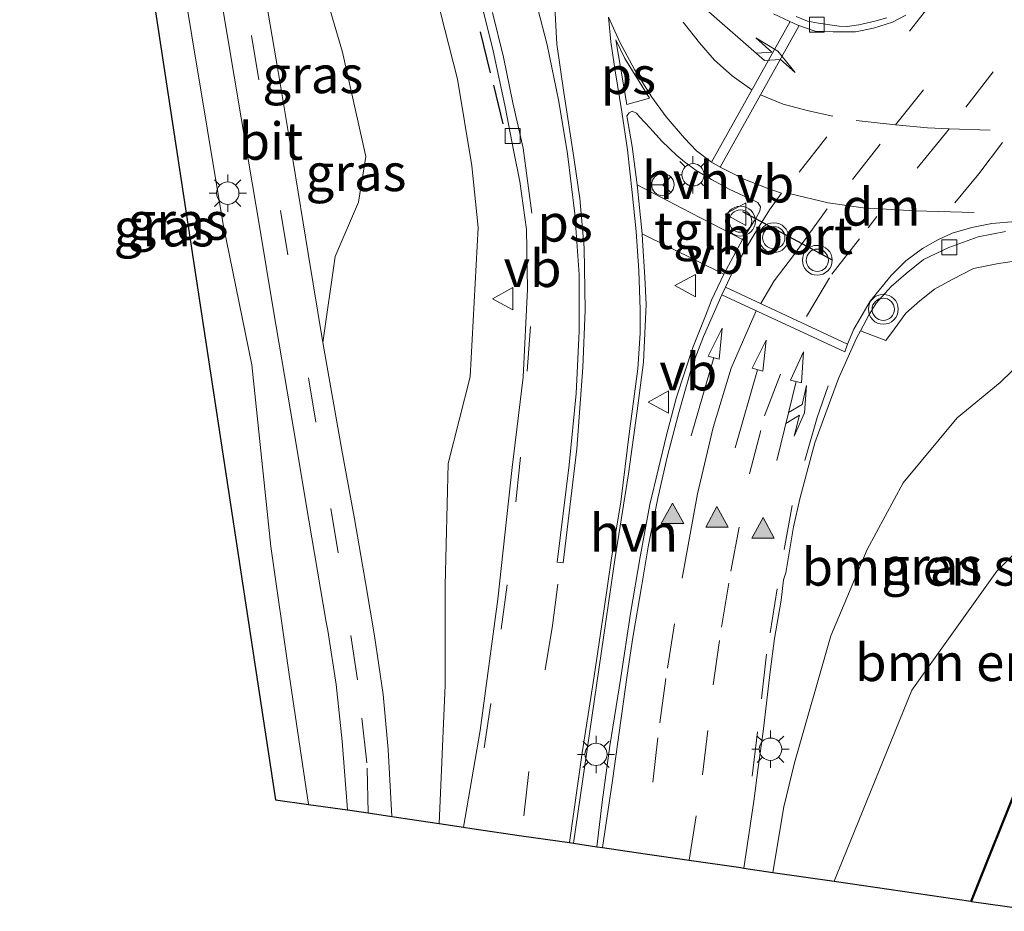
# Model space of a CAD drawing. Units: metres. Extents: x 109998 to 120010, y 477734 to 481252.
# Drawn here: x 115907 to 115973, y 480536 to 480596 of the extents above; entities that cross this region are included whole.
import ezdxf
from ezdxf.enums import TextEntityAlignment as Align

# ---------------------------------------------------------------- set-up
doc = ezdxf.new("R2010")
doc.units = ezdxf.units.M
doc.linetypes.add('VW-3-9_STREEP', pattern=[12, 3, -9])
doc.layers.get('0').update_dxf_attribs({"lineweight": 25})
for name, color, linetype, lineweight in [('B-ME-GR-BOMENSTRUIKEN-GV-B6', 93, 'Continuous', 18), ('B-ME-GW-KRUINLIJN-L-B1', 93, 'Continuous', 18), ('B-ME-GW-TEENLIJN-L-B1', 93, 'Continuous', 18), ('B-ME-IE-GRASLAND-GV-B6', 93, 'Continuous', 18), ('B-ME-IE-MEUBILAIR_WEGMEUBILAIR-LICHTMAST-S-B1', 8, 'Continuous', 18), ('B-ME-IE-TERREINAFSCHEIDING-SCHRIKHEK-L-B1', 10, 'Continuous', 25), ('B-ME-KG-KADASTRAAL-OPNAMEDTMGRENS-L-B1', 10, 'Continuous', 25), ('B-ME-OB-BESCHOEIING-GV-B6', 10, 'Continuous', 25), ('B-ME-OG-WATER-GV-B6', 153, 'Continuous', 18), ('B-ME-VH-VERH_SOORT-BETON-OVERIG-GV-B6', 8, 'IE-TERREINAFSCHEIDING-NATUURLIJK-HOUTWAL', 18), ('B-ME-VH-VERH_SOORT-BITUMEN-GV-B6', 8, 'IE-TERREINAFSCHEIDING-NATUURLIJK-HOUTWAL', 18), ('B-ME-VH-VERH_SOORT-HALF_VERHARDING-GV-B6', 8, 'IE-TERREINAFSCHEIDING-NATUURLIJK-HOUTWAL', 18), ('B-ME-VH-VERH_SOORT-TEGELS-GV-B6', 8, 'Continuous', 18), ('B-ME-VV-KOLK-S-B1', 8, 'Continuous', 18), ('B-ME-VW-MARKERING-39STREEP-015-L-B1', 255, 'VW-3-9_STREEP', 18), ('B-ME-VW-MARKERING-COMBIRE750-S-B1', 255, 'Continuous', 18), ('B-ME-VW-MARKERING-DRIEHOEK-L-B1', 7, 'VW-HAAIETAND70-R-B', 18), ('B-ME-VW-MARKERING-PIJLLI750-S-B1', 7, 'Continuous', 18), ('B-ME-VW-MARKERING-PIJLRD750-S-B1', 7, 'Continuous', 18), ('B-ME-VW-MARKERING-STREEP-015-L-B1', 7, 'Continuous', 18), ('B-ME-VW-MARKERING-VLAKMARK-GV-B6', 7, 'Continuous', 18), ('B-ME-VW-MARKERING-VLAKMARK-S-B1', 7, 'Continuous', 18), ('B-ME-VW-MEUBILAIR_WEGMEUBILAIR-RONA-S-B1', 8, 'Continuous', 18), ('B-ME-VW-MEUBILAIR_WEGMEUBILAIR-VERKEERSBORD-S-B1', 8, 'Continuous', 18), ('B-ME-VW-MEUBILAIR_WEGMEUBILAIR-VERKEERSLICHT-S-B1', 13, 'Continuous', 18), ('B-ME-VW-PORTAAL-L-B1', 10, 'Continuous', 25)]:
    doc.layers.add(name, color=color, linetype=linetype, lineweight=lineweight)
doc.styles.add('NLCS-ISO', font='NLCS-ISO.TTF')
doc.linetypes.add('IE-TERREINAFSCHEIDING-NATUURLIJK-HOUTWAL', pattern='A,7,-1.5,[67,NLCS.SHX,S=0.75,R=45,X=0,Y=0],-1.5,7,-1.5,[70,NLCS.SHX,S=0.75,R=0,X=0,Y=0],-1.5', length=20)
doc.linetypes.add('VW-HAAIETAND70-R-B', pattern='A,0,-0.5,[153,NLCS.SHX,S=1,R=180,X=-0.375,Y=0],-0.5', length=1)

# ---------------------------------------------------------------- blocks, each defined once
blk = doc.blocks.new('verkeersbord')
for p, q in [((0, 0.75), (-0.75, -0.625)), ((0.75, -0.625), (0, 0.75)), ((-0.75, -0.625), (0.75, -0.625))]:
    blk.add_line(p, q)
blk = doc.blocks.new('verkeerslicht')
for radius in [1, 0.75]:
    blk.add_circle((0, 0), radius)
blk = doc.blocks.new('wegwijzer')
for q in [(0, 0.75), (-0.53, -0.53), (0.53, -0.53)]:
    blk.add_line((0, 0), q)
blk.add_circle((0, 0), 0.75)
blk = doc.blocks.new('kolk')
blk.add_lwpolyline([(-0.5, -0.5), (0.5, -0.5), (0.5, 0.5), (-0.5, 0.5)], close=True)
blk = doc.blocks.new('verfsymbol')
for color in [252, 253]:
    blk.add_hatch(color=color).paths.add_polyline_path([(0.75, -0.625), (0, 0.75), (-0.75, -0.625)])
blk.add_lwpolyline([(0.75, -0.625), (0, 0.75), (-0.75, -0.625)], close=True)
blk = doc.blocks.new('lantaarnpaal')
for p, q in [((-0.884, 0.884), (-0.53, 0.53)), ((0, 0.75), (0, 1.25)), ((0.53, 0.53), (0.884, 0.884)), ((-0.75, 0), (-1.25, 0)), ((0.75, 0), (1.25, 0)), ((-0.53, -0.53), (-0.884, -0.884)), ((0.53, -0.53), (0.884, -0.884)), ((0, -0.75), (0, -1.25))]:
    blk.add_line(p, q)
blk.add_circle((0, 0), 0.75)
blk = doc.blocks.new('pijll')
for p, q in [((5.7, 1.05, 0.1), (4, 0.75, 0.1)), ((4, 0.75, 0.1), (5.45, 0.75, 0.1)), ((5.45, 0.75, 0.1), (4.7, 0, 0.1)), ((6.2, 0.75, 0.1), (5.45, 0, 0.1)), ((7.5, 0.75, 0.1), (5.7, 1.05, 0.1)), ((7.5, 0.75, 0.1), (6.2, 0.75, 0.1)), ((0, 0, 0.1), (5.45, 0, 0.1))]:
    blk.add_line(p, q)
blk = doc.blocks.new('pijl')
for p, q in [((0, 0, 0.1), (5.45, 0, 0.1)), ((7.5, 0, 0.1), (5.45, 0.375, 0.1)), ((5.45, 0.375, 0.1), (5.45, -0.375, 0.1)), ((5.45, -0.375, 0.1), (7.5, 0, 0.1))]:
    blk.add_line(p, q)
blk = doc.blocks.new('pijlcr')
for p, q in [((0, 0, 0.1), (5.45, 0, 0.1)), ((3.303, -0.75, 0.1), (2.553, 0, 0.1)), ((4.053, -0.75, 0.1), (3.303, 0, 0.1)), ((5.45, 0.375, 0.1), (5.45, -0.375, 0.1)), ((7.5, 0, 0.1), (5.45, 0.375, 0.1)), ((5.45, -0.375, 0.1), (7.5, 0, 0.1)), ((1.853, -0.75, 0.1), (3.303, -0.75, 0.1)), ((3.553, -1.05, 0.1), (1.853, -0.75, 0.1)), ((5.353, -0.75, 0.1), (3.553, -1.05, 0.1)), ((5.353, -0.75, 0.1), (4.053, -0.75, 0.1))]:
    blk.add_line(p, q)

msp = doc.modelspace()

# ---------------------------------------------------------------- linework, layer by layer
at = {"layer": 'B-ME-GR-BOMENSTRUIKEN-GV-B6'}
for points in [[(115986.353, 480575.165, -0.306), (115984.551, 480570.53, -0.306), (115972.66, 480558.72, 0.082), (115966.971, 480550.755, 0.495), (115961.763, 480537.95, 0.494), (115957.651, 480538.549, 2.222), (115958.382, 480542.928, 2.222), (115959.104, 480545.894, 2.222), (115961.524, 480554.404, 2.363), (115963.971, 480560.181, 2.363), (115966.373, 480564.641, 2.411), (115969.993, 480568.998, 2.483), (115972.878, 480571.374, 2.543), (115975.272, 480573.697, 2.594), (115978.734, 480576.408, 2.672), (115980.886, 480578.201, 2.765), (115982.36, 480577.62, 2.041), (115983.551, 480577.085, 1.241), (115984.731, 480576.377, 0.872), (115985.682, 480575.721, 0.758), (115986.353, 480575.165, -0.306)], [(115961.763, 480537.95, 0.494), (115966.971, 480550.755, 0.495), (115972.66, 480558.72, 0.082), (115984.551, 480570.53, -0.306), (115981.042, 480561.332, -0.306), (115976.659, 480550.54, -0.306), (115974.236, 480544.928, -0.306), (115970.914, 480536.617, -0.234), (115961.763, 480537.95, 0.494)]]:
    msp.add_polyline3d(points, dxfattribs=at)
at = {"layer": 'B-ME-GW-KRUINLIJN-L-B1'}
for points in [[(115935.279, 480541.817, 1.862), (115935.691, 480551.086, 2.269), (115935.691, 480557.775, 2.414), (115935.888, 480565.941, 2.498), (115937.363, 480571.745, 2.558), (115937.888, 480581.748, 2.883), (115937.47, 480585.891, 2.933), (115936.507, 480591.686, 3.119), (115935.092, 480597.313, 3.04), (115932.866, 480604.897, 3.023), (115931.115, 480610.018, 2.917), (115929.023, 480616.256, 2.918), (115927.286, 480620.013, 2.742), (115925.396, 480624.043, 2.692), (115922.438, 480629.065, 2.68)], [(115926.519, 480543.098, -0.957), (115925.234, 480551.811, -1.443), (115923.995, 480560.37, -1.464), (115922.72, 480572.55, -1.434), (115920.814, 480581.954, -1.341), (115918.699, 480594.589, -1.425), (115917.284, 480603.211, -1.554), (115916.424, 480609.957, -1.641), (115915.441, 480613.352, -1.707), (115914.311, 480615.905, -1.824), (115913.094, 480617.772, -1.908), (115911.882, 480618.924, -1.539), (115909.546, 480619.767, -1.722), (115907.171, 480620.382, -1.848)]]:
    msp.add_polyline3d(points, dxfattribs=at)
at = {"layer": 'B-ME-GW-TEENLIJN-L-B1'}
for points in [[(115927.486, 480574.04, -0.232), (115928.313, 480579.811, -0.21), (115929.887, 480583.451, -0.158), (115930.359, 480586.502, -0.178), (115928.802, 480593.497, -0.209), (115927.585, 480597.696, -0.146), (115926.156, 480602.311, -0.2), (115925.627, 480606.384, -0.18), (115924.761, 480611.325, 0.04), (115923.698, 480615.71, 0.263), (115921.655, 480621.405, -0.813), (115921.533, 480623.931, -0.627)], [(115984.551, 480570.53, -0.306), (115972.66, 480558.72, 0.082), (115966.971, 480550.755, 0.495), (115961.763, 480537.95, 0.494)]]:
    msp.add_polyline3d(points, dxfattribs=at)
at = {"layer": 'B-ME-IE-GRASLAND-GV-B6'}
for points in [[(115925.234, 480551.811, -1.443), (115926.519, 480543.098, -0.957), (115924.305, 480543.407, -2.001), (115914.454, 480608.114, -2.361), (115907.171, 480620.382, -1.848), (115909.546, 480619.767, -1.722), (115911.882, 480618.924, -1.539), (115913.094, 480617.772, -1.908), (115914.311, 480615.905, -1.824), (115915.441, 480613.352, -1.707), (115916.424, 480609.957, -1.641), (115917.284, 480603.211, -1.554), (115918.699, 480594.589, -1.425), (115920.814, 480581.954, -1.341), (115922.72, 480572.55, -1.434), (115923.995, 480560.37, -1.464), (115925.234, 480551.811, -1.443)], [(115920.613, 480597.506, -0.638), (115922.017, 480589.109, -0.566), (115923.232, 480581.849, -0.456), (115924.137, 480576.444, -0.441), (115925.516, 480568.277, -0.139), (115926.558, 480562.154, 0.245), (115927.719, 480555.3, 0.743), (115927.813, 480554.755, 0.789), (115928.383, 480551.144, 1.006), (115928.777, 480547.339, 1.166), (115929.136, 480542.733, 1.326), (115926.519, 480543.098, -0.957), (115925.234, 480551.811, -1.443), (115923.995, 480560.37, -1.464), (115922.72, 480572.55, -1.434), (115920.814, 480581.954, -1.341), (115918.699, 480594.589, -1.425), (115917.284, 480603.211, -1.554)], [(115927.585, 480597.696, -0.146), (115928.802, 480593.497, -0.209), (115930.359, 480586.502, -0.178), (115929.887, 480583.451, -0.158), (115928.313, 480579.811, -0.21), (115927.486, 480574.04, -0.232), (115926.512, 480580.016, -0.333), (115925.491, 480586.186, -0.416), (115924.492, 480592.197, -0.499), (115923.277, 480599.259, -0.522)], [(115935.279, 480541.817, 1.862), (115932.12, 480542.285, 1.521), (115931.863, 480546.782, 1.332), (115931.538, 480550.471, 1.172), (115930.949, 480554.401, 0.929), (115930.343, 480557.958, 0.713), (115929.603, 480562.243, 0.434), (115928.762, 480566.835, 0.075), (115927.486, 480574.04, -0.232), (115928.313, 480579.811, -0.21), (115929.887, 480583.451, -0.158), (115930.359, 480586.502, -0.178), (115928.802, 480593.497, -0.209), (115927.585, 480597.696, -0.146)], [(115935.092, 480597.313, 3.04), (115936.507, 480591.686, 3.119), (115937.47, 480585.891, 2.933), (115937.888, 480581.748, 2.883), (115937.363, 480571.745, 2.558), (115935.888, 480565.941, 2.498), (115935.691, 480557.775, 2.414), (115935.691, 480551.086, 2.269), (115935.279, 480541.817, 1.862)], [(115936.908, 480541.577, 2.032), (115935.279, 480541.817, 1.862), (115935.691, 480551.086, 2.269), (115935.691, 480557.775, 2.414), (115935.888, 480565.941, 2.498), (115937.363, 480571.745, 2.558), (115937.888, 480581.748, 2.883), (115937.47, 480585.891, 2.933), (115936.507, 480591.686, 3.119), (115935.092, 480597.313, 3.04)], [(115938.206, 480596.359, 3.197), (115938.888, 480593.696, 3.178), (115939.705, 480589.834, 3.097), (115940.296, 480586.816, 3.005), (115940.696, 480584.848, 2.97), (115941.139, 480581.623, 2.89), (115941.211, 480577.629, 2.866), (115940.925, 480571.736, 2.802), (115940.182, 480565.672, 2.683), (115939.209, 480556.862, 2.439), (115938.036, 480548.051, 2.161), (115936.908, 480541.577, 2.032)], [(115975.272, 480573.697, 2.594), (115972.878, 480571.374, 2.543), (115969.993, 480568.998, 2.483), (115966.373, 480564.641, 2.411), (115963.971, 480560.181, 2.363), (115961.524, 480554.404, 2.363), (115959.104, 480545.894, 2.222), (115958.382, 480542.928, 2.222), (115957.651, 480538.549, 2.222), (115955.708, 480538.832, 2.105), (115956.37, 480543.312, 2.215), (115956.673, 480545.571, 2.247), (115956.996, 480547.992, 2.274), (115957.46, 480551.986, 2.413), (115957.762, 480554.225, 2.463), (115958.206, 480556.787, 2.507), (115958.367, 480558.158, 2.539), (115958.508, 480558.622, 2.53), (115959.033, 480561.708, 2.578), (115959.456, 480563.564, 2.628), (115959.9, 480565.258, 2.681), (115960.465, 480567.316, 2.709), (115961.191, 480569.333, 2.675), (115962.038, 480571.633, 2.758), (115963.252, 480574.343, 2.771), (115963.513, 480574.822, 2.792), (115965.225, 480574.174, 2.961), (115965.796, 480574.958, 2.967), (115966.55, 480576.011, 3.012), (115967.496, 480576.835, 3.094), (115968.489, 480577.612, 3.141), (115969.672, 480578.269, 3.143), (115971.097, 480579.003, 3.176), (115972.78, 480579.333, 3.186), (115974.166, 480579.54, 3.271)]]:
    msp.add_polyline3d(points, dxfattribs=at)
at = {"layer": 'B-ME-IE-TERREINAFSCHEIDING-SCHRIKHEK-L-B1'}
for p, q in [((115938.039, 480594.866, 3.358), (115938.709, 480592.122, 3.398)), ((115938.934, 480591.301, 3.377), (115939.547, 480588.712, 3.308))]:
    msp.add_line(p, q, dxfattribs=at)
at = {"layer": 'B-ME-KG-KADASTRAAL-OPNAMEDTMGRENS-L-B1'}
msp.add_polyline3d([(115914.454, 480608.114, -2.361), (115924.305, 480543.407, -2.001), (115926.519, 480543.098, -0.957), (115929.136, 480542.733, 1.326), (115930.53, 480542.526, 1.403), (115932.12, 480542.285, 1.521), (115935.279, 480541.817, 1.862), (115936.908, 480541.577, 2.032), (115937.479, 480541.493, 2.037), (115940.8, 480541.004, 2.129), (115944.012, 480540.539, 2.176), (115944.278, 480540.5, 2.177), (115945.85, 480540.263, 2.18), (115946.226, 480540.204, 2.169), (115949.086, 480539.78, 2.208), (115952.04, 480539.37, 2.165), (115955.506, 480538.862, 2.109), (115955.708, 480538.832, 2.105), (115957.651, 480538.549, 2.222), (115961.763, 480537.95, 0.494), (115970.914, 480536.617, -0.234), (115970.959, 480536.599, -0.7), (115975.576, 480535.938, -0.969)], dxfattribs=at)
at = {"layer": 'B-ME-OB-BESCHOEIING-GV-B6'}
msp.add_polyline3d([(115986.394, 480575.136, -0.7), (115984.596, 480570.513, -0.7), (115981.087, 480561.314, -0.7), (115976.703, 480550.521, -0.7), (115974.28, 480544.91, -0.7), (115970.959, 480536.599, -0.7), (115970.914, 480536.617, -0.234), (115974.236, 480544.928, -0.306), (115976.659, 480550.54, -0.306), (115981.042, 480561.332, -0.306), (115984.551, 480570.53, -0.306), (115986.353, 480575.165, -0.306), (115986.394, 480575.136, -0.7)], dxfattribs=at)
at = {"layer": 'B-ME-OG-WATER-GV-B6'}
msp.add_polyline3d([(115975.576, 480535.938, -0.969), (115970.959, 480536.599, -0.7), (115974.28, 480544.91, -0.7)], dxfattribs=at)
at = {"layer": 'B-ME-VH-VERH_SOORT-BETON-OVERIG-GV-B6'}
msp.add_polyline3d([(115965.287, 480595.804, 3.065), (115964.492, 480595.586, 3.078), (115963.42, 480595.327, 3.1), (115962.639, 480595.212, 3.073), (115962.086, 480595.246, 3.082), (115960.704, 480595.456, 3.001), (115959.96, 480595.588, 3.107), (115959.207, 480595.899, 3.103)], dxfattribs=at)
at = {"layer": 'B-ME-VH-VERH_SOORT-BITUMEN-GV-B6'}
for points in [[(115923.277, 480599.259, -0.522), (115924.492, 480592.197, -0.499), (115925.491, 480586.186, -0.416), (115926.512, 480580.016, -0.333), (115927.486, 480574.04, -0.232), (115928.762, 480566.835, 0.075), (115929.603, 480562.243, 0.434), (115930.343, 480557.958, 0.713), (115930.949, 480554.401, 0.929), (115931.538, 480550.471, 1.172), (115931.863, 480546.782, 1.332), (115932.12, 480542.285, 1.521), (115930.53, 480542.526, 1.403), (115929.136, 480542.733, 1.326), (115928.777, 480547.339, 1.166), (115928.383, 480551.144, 1.006), (115927.813, 480554.755, 0.789), (115927.719, 480555.3, 0.743), (115926.558, 480562.154, 0.245), (115925.516, 480568.277, -0.139), (115924.137, 480576.444, -0.441), (115923.232, 480581.849, -0.456), (115922.017, 480589.109, -0.566), (115920.613, 480597.506, -0.638)], [(115973.233, 480581.476, 3.181), (115971.398, 480581.133, 3.112), (115969.441, 480580.407, 3.046), (115967.747, 480579.62, 3.01), (115966.58, 480578.683, 2.996), (115965.571, 480577.805, 2.971), (115964.568, 480576.674, 2.847), (115964.087, 480575.876, 2.814), (115963.513, 480574.822, 2.792), (115963.252, 480574.343, 2.771), (115962.038, 480571.633, 2.758), (115961.191, 480569.333, 2.675), (115960.465, 480567.316, 2.709), (115959.9, 480565.258, 2.681), (115959.456, 480563.564, 2.628), (115959.033, 480561.708, 2.578), (115958.508, 480558.622, 2.53), (115958.367, 480558.158, 2.539), (115958.206, 480556.787, 2.507), (115957.762, 480554.225, 2.463), (115957.46, 480551.986, 2.413), (115956.996, 480547.992, 2.274), (115956.673, 480545.571, 2.247), (115956.37, 480543.312, 2.215), (115955.708, 480538.832, 2.105), (115955.506, 480538.862, 2.109), (115952.04, 480539.37, 2.165), (115949.086, 480539.78, 2.208), (115946.226, 480540.204, 2.169), (115945.85, 480540.263, 2.18), (115946.204, 480543.242, 2.27), (115946.728, 480547.014, 2.405), (115947.455, 480551.613, 2.575), (115948.1, 480555.889, 2.647), (115948.766, 480559.681, 2.767), (115949.411, 480563.191, 2.895), (115950.521, 480567.85, 2.92), (115951.186, 480570.392, 3.004), (115952.286, 480573.72, 3.086), (115953.123, 480575.832, 3.103), (115953.54, 480576.885, 3.171), (115954.356, 480578.631, 3.187), (115955.607, 480580.962, 3.186), (115956.534, 480582.395, 3.278), (115956.77, 480582.84, 3.264), (115956.825, 480583.146, 3.332), (115956.637, 480583.422, 3.336), (115956.222, 480583.636, 3.327), (115955.721, 480583.865, 3.345), (115954.72, 480584.323, 3.336), (115953.545, 480584.966, 3.333), (115952.501, 480585.571, 3.409), (115951.725, 480586.145, 3.393), (115951.21, 480586.588, 3.411), (115950.213, 480587.543, 3.41), (115949.433, 480588.402, 3.434), (115948.717, 480589.179, 3.419), (115948.507, 480589.417, 3.418), (115948.228, 480589.55, 3.386), (115948.017, 480589.447, 3.383), (115947.872, 480589.245, 3.326), (115948.215, 480587.188, 3.374), (115948.56, 480584.615, 3.289), (115948.879, 480581.326, 3.25), (115948.912, 480580.874, 3.272), (115949.061, 480578.425, 3.203), (115949.154, 480576.605, 3.176), (115948.978, 480572.738, 3.153), (115948.549, 480569.477, 2.989), (115947.977, 480565.243, 2.888), (115947.071, 480559.646, 2.724), (115944.278, 480540.5, 2.177), (115944.012, 480540.539, 2.176), (115940.8, 480541.004, 2.129), (115937.479, 480541.493, 2.037), (115936.908, 480541.577, 2.032), (115938.036, 480548.051, 2.161), (115939.209, 480556.862, 2.439), (115940.182, 480565.672, 2.683), (115940.925, 480571.736, 2.802), (115941.211, 480577.629, 2.866), (115941.139, 480581.623, 2.89), (115940.696, 480584.848, 2.97), (115940.296, 480586.816, 3.005), (115939.705, 480589.834, 3.097), (115938.888, 480593.696, 3.178), (115938.206, 480596.359, 3.197)], [(115959.207, 480595.899, 3.103), (115959.96, 480595.588, 3.107), (115960.704, 480595.456, 3.001), (115962.086, 480595.246, 3.082), (115962.639, 480595.212, 3.073), (115963.42, 480595.327, 3.1), (115964.492, 480595.586, 3.078), (115965.287, 480595.804, 3.065)]]:
    msp.add_polyline3d(points, dxfattribs=at)
at = {"layer": 'B-ME-VH-VERH_SOORT-HALF_VERHARDING-GV-B6'}
for points in [[(115955.607, 480580.962, 3.186), (115952.155, 480582.741, 3.23), (115948.56, 480584.615, 3.289), (115948.215, 480587.188, 3.374), (115947.872, 480589.245, 3.326), (115948.017, 480589.447, 3.383), (115948.228, 480589.55, 3.386), (115948.507, 480589.417, 3.418), (115948.717, 480589.179, 3.419), (115949.433, 480588.402, 3.434), (115950.213, 480587.543, 3.41), (115951.21, 480586.588, 3.411), (115951.725, 480586.145, 3.393), (115952.501, 480585.571, 3.409), (115953.545, 480584.966, 3.333), (115954.72, 480584.323, 3.336), (115955.721, 480583.865, 3.345), (115956.222, 480583.636, 3.327), (115956.637, 480583.422, 3.336), (115956.825, 480583.146, 3.332), (115956.77, 480582.84, 3.264), (115956.534, 480582.395, 3.278), (115955.607, 480580.962, 3.186)], [(115954.356, 480578.631, 3.187), (115953.54, 480576.885, 3.171), (115953.123, 480575.832, 3.103), (115952.286, 480573.72, 3.086), (115951.186, 480570.392, 3.004), (115950.521, 480567.85, 2.92), (115949.411, 480563.191, 2.895), (115948.766, 480559.681, 2.767), (115948.1, 480555.889, 2.647), (115947.455, 480551.613, 2.575), (115946.728, 480547.014, 2.405), (115946.204, 480543.242, 2.27), (115945.85, 480540.263, 2.18), (115944.278, 480540.5, 2.177), (115947.071, 480559.646, 2.724), (115947.977, 480565.243, 2.888), (115948.549, 480569.477, 2.989), (115948.978, 480572.738, 3.153), (115949.154, 480576.605, 3.176), (115949.061, 480578.425, 3.203), (115948.912, 480580.874, 3.272), (115948.879, 480581.326, 3.25), (115954.356, 480578.631, 3.187)]]:
    msp.add_polyline3d(points, dxfattribs=at)
at = {"layer": 'B-ME-VH-VERH_SOORT-TEGELS-GV-B6'}
for points in [[(115955.607, 480580.962, 3.186), (115954.356, 480578.631, 3.187), (115948.879, 480581.326, 3.25), (115948.56, 480584.615, 3.289), (115952.155, 480582.741, 3.23), (115955.607, 480580.962, 3.186)], [(115974.166, 480579.54, 3.271), (115972.78, 480579.333, 3.186), (115971.097, 480579.003, 3.176), (115969.672, 480578.269, 3.143), (115968.489, 480577.612, 3.141), (115967.496, 480576.835, 3.094), (115966.55, 480576.011, 3.012), (115965.796, 480574.958, 2.967), (115965.225, 480574.174, 2.961), (115963.513, 480574.822, 2.792), (115964.087, 480575.876, 2.814), (115964.568, 480576.674, 2.847), (115965.571, 480577.805, 2.971), (115966.58, 480578.683, 2.996), (115967.747, 480579.62, 3.01), (115969.441, 480580.407, 3.046), (115971.398, 480581.133, 3.112), (115973.233, 480581.476, 3.181)]]:
    msp.add_polyline3d(points, dxfattribs=at)
at = {"layer": 'B-ME-VW-MARKERING-39STREEP-015-L-B1'}
msp.add_line((115968.644, 480597.281, 3.121), (115958.546, 480584.351, 3.2), dxfattribs=at)
for points in [[(115930.53, 480542.526, 1.403), (115930.442, 480545.892, 1.301), (115929.812, 480551.441, 1.06), (115928.525, 480559.965, 0.462), (115927.009, 480568.719, -0.088), (115925.15, 480579.932, -0.404), (115923.205, 480591.66, -0.519), (115921.202, 480603.416, -0.667), (115919.629, 480612.198, -0.783), (115918.771, 480617.948, -0.837), (115918.399, 480620.894, -0.865), (115918.313, 480623.125, -0.916), (115918.37, 480623.898, -0.91), (115918.599, 480625.786, -0.984), (115918.799, 480626.787, -0.939), (115919.572, 480629.561, -0.948), (115920.454, 480631.704, -0.904)], [(115962.98, 480584.981, 3.167), (115965.872, 480588.634, 3.176), (115971.018, 480595.135, 3.193)], [(115972.407, 480592.183, 3.259), (115969.456, 480588.371, 3.188), (115969.212, 480588.055, 3.183), (115966.441, 480584.666, 3.163)], [(115972.219, 480588.27, 3.194), (115969.456, 480588.371, 3.188), (115968.004, 480588.423, 3.18), (115965.872, 480588.634, 3.176), (115964.027, 480588.834, 3.184), (115963.237, 480588.928, 3.217)], [(115969.842, 480583.407, 3.134), (115971.45, 480585.356, 3.089), (115973.039, 480587.46, 3.089)], [(115959.912, 480575.798, 2.925), (115961.6, 480578.63, 3.024), (115964.032, 480581.732, 3.076), (115964.609, 480582.503, 3.074)], [(115941.412, 480575.112, 2.862), (115940.725, 480566.359, 2.681), (115939.838, 480557.806, 2.462), (115938.751, 480549.854, 2.224), (115937.479, 480541.493, 2.037)], [(115952.04, 480539.37, 2.165), (115952.925, 480545.08, 2.313), (115953.655, 480551.112, 2.467), (115954.198, 480554.974, 2.539), (115954.827, 480558.721, 2.64), (115956.086, 480565.243, 2.766), (115957.087, 480569.133, 2.846), (115958.675, 480573.324, 2.901)], [(115961.349, 480571.136, 2.76), (115960.615, 480569.035, 2.713), (115958.948, 480563.132, 2.667), (115957.944, 480557.553, 2.549), (115957.222, 480553.165, 2.437), (115956.62, 480547.971, 2.265), (115955.506, 480538.862, 2.109)], [(115943.242, 480557.863, 2.577), (115942.871, 480555.088, 2.485), (115941.297, 480545.305, 2.186), (115940.8, 480541.004, 2.129)], [(115951.052, 480555.203, 2.567), (115950.48, 480551.541, 2.491), (115949.936, 480547.565, 2.408), (115949.086, 480539.78, 2.208)]]:
    msp.add_polyline3d(points, dxfattribs=at)
at = {"layer": 'B-ME-VW-MARKERING-DRIEHOEK-L-B1'}
msp.add_polyline3d([(115971.132, 480582.749, 3.071), (115967.171, 480582.864, 3.108), (115963.695, 480583.078, 3.101), (115961.349, 480583.407, 3.128), (115958.746, 480584.022, 3.193)], dxfattribs=at)
at = {"layer": 'B-ME-VW-MARKERING-STREEP-015-L-B1'}
for p, q in [((115953.547, 480586.128, 3.251), (115958.805, 480595.552, 3.13)), ((115959.41, 480595.294, 3.105), (115954.126, 480585.793, 3.24)), ((115954.476, 480577.759, 3.133), (115962.645, 480573.944, 2.773))]:
    msp.add_line(p, q, dxfattribs=at)
for points in [[(115941.498, 480582.721, 3.067), (115940.925, 480587.069, 3.113), (115940.211, 480590.115, 3.126), (115939.593, 480593.178, 3.167), (115938.867, 480596.154, 3.175)], [(115944.012, 480540.539, 2.176), (115944.873, 480546.564, 2.318), (115945.674, 480551.684, 2.474), (115946.332, 480556.204, 2.62), (115946.832, 480559.594, 2.73), (115947.462, 480563.369, 2.799), (115948.02, 480567.928, 2.922), (115948.592, 480572.28, 3.024), (115948.763, 480574.683, 3.082), (115948.763, 480576.256, 3.1), (115948.677, 480578.859, 3.116), (115948.477, 480581.491, 3.187), (115948.22, 480584.094, 3.228), (115947.905, 480586.954, 3.264), (115947.533, 480589.5, 3.271), (115947.076, 480592.246, 3.258), (115946.789, 480594.191, 3.291), (115946.631, 480595.853, 3.281), (115947.403, 480594.175, 3.29), (115948.365, 480592.345, 3.308), (115949.537, 480590.481, 3.26), (115950.501, 480589.17, 3.273), (115951.723, 480587.751, 3.291), (115952.529, 480586.898, 3.28), (115953.547, 480586.128, 3.251), (115954.126, 480585.793, 3.24), (115955.775, 480584.97, 3.233), (115957.258, 480584.397, 3.218), (115958.217, 480584.065, 3.237), (115957.431, 480582.935, 3.185), (115956.687, 480581.762, 3.154), (115956.201, 480580.962, 3.167), (115954.999, 480578.873, 3.143), (115954.476, 480577.759, 3.132), (115954.232, 480577.238, 3.109), (115953.011, 480574.454, 3.074), (115952.21, 480572.423, 3.129), (115951.323, 480569.276, 3.006), (115950.565, 480566.359, 2.871), (115949.95, 480563.613, 2.843), (115949.292, 480560.352, 2.772), (115948.863, 480557.806, 2.729), (115948.263, 480554.287, 2.624), (115947.891, 480551.77, 2.552), (115947.476, 480548.881, 2.442), (115946.89, 480544.705, 2.319), (115946.226, 480540.204, 2.169)], [(115951.638, 480595.507, 3.208), (115952.739, 480594.134, 3.236), (115953.74, 480592.976, 3.222), (115954.913, 480591.917, 3.231), (115956.249, 480590.971, 3.2)], [(115966.569, 480595.982, 3.138), (115965.661, 480595.517, 3.097), (115964.388, 480595.102, 3.084), (115963.181, 480594.873, 3.102), (115961.686, 480594.862, 3.082), (115960.489, 480594.914, 3.11), (115959.33, 480595.323, 3.105), (115958.751, 480595.576, 3.125), (115957.691, 480596.067, 3.105)], [(115956.829, 480590.653, 3.239), (115958.338, 480590.02, 3.255), (115960.028, 480589.58, 3.233), (115961.673, 480589.216, 3.21)], [(115961.292, 480583.007, 3.167), (115959.025, 480579.889, 3.065), (115957.738, 480578.173, 3.062), (115956.844, 480576.653, 3.058)], [(115973.921, 480582.149, 3.118), (115972.319, 480582.034, 3.084), (115970.975, 480581.748, 3.071), (115969.659, 480581.376, 3.006), (115968.715, 480580.933, 3.023), (115967.685, 480580.347, 3.003), (115966.57, 480579.531, 2.989), (115965.583, 480578.544, 2.913), (115964.181, 480576.814, 2.835), (115963.08, 480574.954, 2.841), (115962.645, 480573.944, 2.773), (115962.471, 480573.424, 2.765), (115954.232, 480577.238, 3.109)], [(115956.521, 480576.178, 3.055), (115954.856, 480572.337, 2.951), (115953.655, 480568.361, 2.894), (115952.596, 480563.899, 2.773), (115951.567, 480558.263, 2.681)]]:
    msp.add_polyline3d(points, dxfattribs=at)
at = {"layer": 'B-ME-VW-MARKERING-VLAKMARK-GV-B6'}
for points in [[(115940.225, 480602.859, 3.216), (115943.357, 480603.803, 3.28), (115943.085, 480601.328, 3.242), (115942.971, 480597.781, 3.243), (115943.171, 480594.034, 3.246), (115943.629, 480590.802, 3.228), (115944.315, 480586.454, 3.206), (115944.716, 480583.708, 3.193), (115945.002, 480580.389, 3.089), (115945.059, 480576.213, 3.023), (115944.916, 480572.38, 2.937), (115944.515, 480566.916, 2.835), (115943.6, 480559.279, 2.632), (115943.2, 480559.336, 2.595), (115944, 480565.858, 2.8), (115944.458, 480570.635, 2.883), (115944.658, 480574.811, 2.98), (115944.658, 480578.616, 3.063), (115944.372, 480582.678, 3.151), (115943.886, 480586.683, 3.183), (115943.314, 480590.201, 3.244), (115942.513, 480594.005, 3.27), (115941.14, 480599.355, 3.252), (115940.225, 480602.859, 3.216)], [(115949.378, 480590.415, 3.293), (115947.862, 480589.986, 3.284), (115947.118, 480594.334, 3.258), (115947.719, 480593.076, 3.29), (115949.378, 480590.415, 3.293)]]:
    msp.add_polyline3d(points, dxfattribs=at)
at = {"layer": 'B-ME-VW-PORTAAL-L-B1'}
msp.add_line((115955.604, 480582.827, 0.001), (115961.574, 480579.6, 0.001), dxfattribs=at)

# ---------------------------------------------------------------- block references
at = {"layer": 'B-ME-IE-MEUBILAIR_WEGMEUBILAIR-LICHTMAST-S-B1', "rotation": 90}
for p in [(115952.296, 480585.289, 3.419), (115921.112, 480584.054, -1.305), (115957.491, 480546.799, 2.375), (115945.796, 480546.454, 2.375)]:
    msp.add_blockref('lantaarnpaal', p, dxfattribs=at)
at = {"layer": 'B-ME-VV-KOLK-S-B1', "rotation": 90}
for p in [(115960.594, 480595.344, 2.888), (115940.218, 480587.889, 2.873), (115969.472, 480580.421, 2.684)]:
    msp.add_blockref('kolk', p, dxfattribs=at)
at = {"layer": 'B-ME-VW-MARKERING-COMBIRE750-S-B1', "rotation": 76.29999999999998}
msp.add_blockref('pijlcr', (115957.915, 480566.144, 2.781), dxfattribs=at)
at = {"layer": 'B-ME-VW-MARKERING-PIJLLI750-S-B1', "rotation": 318.8}
msp.add_blockref('pijll', (115952.996, 480596.527, 3.113), dxfattribs=at)
at = {"layer": 'B-ME-VW-MARKERING-PIJLRD750-S-B1', "rotation": 73.9}
for p in [(115952.171, 480567.799, 2.902), (115955.116, 480566.993, 2.851)]:
    msp.add_blockref('pijl', p, dxfattribs=at)
at = {"layer": 'B-ME-VW-MARKERING-VLAKMARK-S-B1'}
for p in [(115950.923, 480562.54, 2.798), (115953.898, 480562.312, 2.727), (115956.988, 480561.568, 2.667)]:
    msp.add_blockref('verfsymbol', p, dxfattribs=at)
at = {"layer": 'B-ME-VW-MEUBILAIR_WEGMEUBILAIR-RONA-S-B1', "rotation": 90}
msp.add_blockref('wegwijzer', (115950.277, 480584.624, 3.224), dxfattribs=at)
at = {"layer": 'B-ME-VW-MEUBILAIR_WEGMEUBILAIR-VERKEERSBORD-S-B1', "rotation": 90}
for p in [(115955.206, 480582.648, 3.275), (115951.829, 480577.866, 3.236), (115939.602, 480576.985, 2.77), (115950.038, 480570.056, 3.161)]:
    msp.add_blockref('verkeersbord', p, dxfattribs=at)
at = {"layer": 'B-ME-VW-MEUBILAIR_WEGMEUBILAIR-VERKEERSLICHT-S-B1', "rotation": 90}
for p in [(115955.483, 480582.183, 7.499), (115957.71, 480581.076, 0.001), (115960.628, 480579.56, 0.001), (115965.05, 480576.274, 2.435)]:
    msp.add_blockref('verkeerslicht', p, dxfattribs=at)

# ---------------------------------------------------------------- texts
at = {"layer": 'B-ME-GR-BOMENSTRUIKEN-GV-B6', "ltscale": 0.2, "style": 'NLCS-ISO'}
for p in [(115970.0837, 480559.0079), (115973.6682, 480552.615)]:
    msp.add_text('bmn en strkn', height=2.5, dxfattribs=at).set_placement(p, align=Align.MIDDLE_CENTER)
at = {"layer": 'B-ME-IE-GRASLAND-GV-B6', "ltscale": 0.2, "style": 'NLCS-ISO'}
for p in [(115926.8145, 480592.003), (115929.7105, 480585.441), (115916.845, 480581.74), (115917.783, 480582.182), (115968.297, 480559.071)]:
    msp.add_text('gras', height=2.5, dxfattribs=at).set_placement(p, align=Align.MIDDLE_CENTER)
at = {"layer": 'B-ME-VH-VERH_SOORT-BITUMEN-GV-B6', "ltscale": 0.2, "style": 'NLCS-ISO'}
msp.add_text('bit', height=2.5, dxfattribs=at).set_placement((115924.0079, 480587.5425), align=Align.MIDDLE_CENTER)
at = {"layer": 'B-ME-VH-VERH_SOORT-HALF_VERHARDING-GV-B6', "ltscale": 0.2, "style": 'NLCS-ISO'}
for p in [(115951.8303, 480584.9177), (115948.3297, 480561.2955)]:
    msp.add_text('hvh', height=2.5, dxfattribs=at).set_placement(p, align=Align.MIDDLE_CENTER)
at = {"layer": 'B-ME-VH-VERH_SOORT-TEGELS-GV-B6', "ltscale": 0.2, "style": 'NLCS-ISO'}
msp.add_text('tgl', height=2.5, dxfattribs=at).set_placement((115951.7678, 480581.563), align=Align.MIDDLE_CENTER)
at = {"layer": 'B-ME-VW-MARKERING-DRIEHOEK-L-B1', "ltscale": 0.2, "style": 'NLCS-ISO'}
msp.add_text('dm', height=2.5, dxfattribs=at).set_placement((115964.9073, 480583.1295), align=Align.MIDDLE_CENTER)
at = {"layer": 'B-ME-VW-MARKERING-VLAKMARK-GV-B6', "ltscale": 0.2, "style": 'NLCS-ISO'}
for p in [(115947.9654, 480591.9477), (115943.7251, 480582.0601)]:
    msp.add_text('ps', height=2.5, dxfattribs=at).set_placement(p, align=Align.MIDDLE_CENTER)
at = {"layer": 'B-ME-VW-MEUBILAIR_WEGMEUBILAIR-VERKEERSBORD-S-B1', "ltscale": 0.2, "style": 'NLCS-ISO'}
for p in [(115955.206, 480582.648, 3.275), (115951.829, 480577.866, 3.236), (115939.602, 480576.985, 2.77), (115950.038, 480570.056, 3.161)]:
    msp.add_text('vb', height=2.5, dxfattribs=at).set_placement(p, align=Align.BOTTOM_LEFT)
at = {"layer": 'B-ME-VW-PORTAAL-L-B1', "ltscale": 0.2, "style": 'NLCS-ISO'}
msp.add_text('hport', height=2.5, dxfattribs=at).set_placement((115958.589, 480581.2135), align=Align.MIDDLE_CENTER)

doc.saveas('drawing.dxf')
